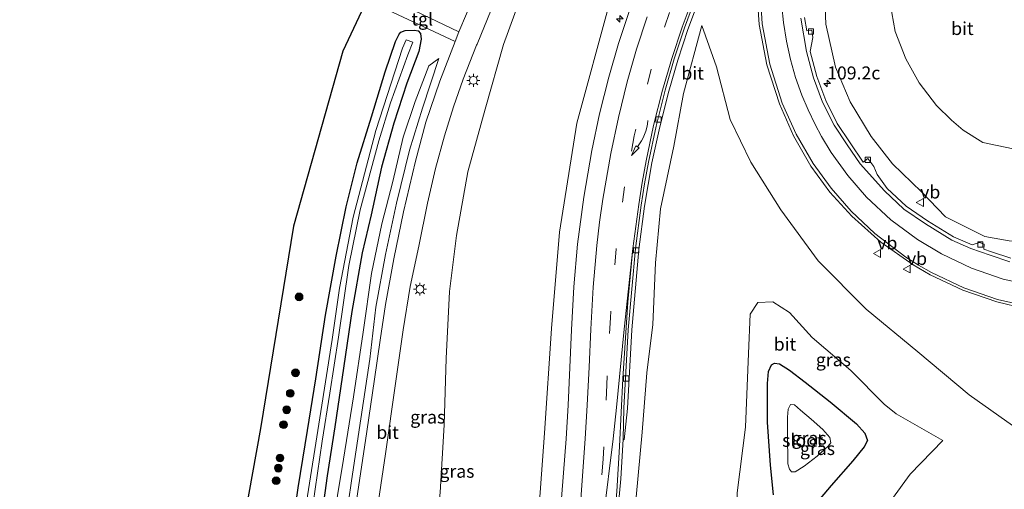
# Model space of a CAD drawing. Units: metres. Extents: x 149994 to 155095, y 474998 to 481251.
# Drawn here: x 150878 to 151068, y 480525 to 480616 of the extents above; entities that cross this region are included whole.
import ezdxf
from ezdxf.enums import TextEntityAlignment as Align

# ---------------------------------------------------------------- set-up
doc = ezdxf.new("R2010")
doc.units = ezdxf.units.M
doc.linetypes.add('VW-3-9_STREEP', pattern=[12, 3, -9])
doc.layers.get('0').update_dxf_attribs({"lineweight": 25})
for name, color, linetype, lineweight in [('B-ME-AM-KILOMETR-S-B1', 7, 'Continuous', 18), ('B-ME-GR-BOOM-S-B1', 93, 'Continuous', 18), ('B-ME-GW-KRUINLIJN-L-B1', 93, 'Continuous', 18), ('B-ME-GW-TEENLIJN-L-B1', 93, 'Continuous', 18), ('B-ME-IE-GRASLAND-GV-B6', 93, 'Continuous', 18), ('B-ME-IE-MEUBILAIR_WEGMEUBILAIR-LICHTMAST-S-B1', 8, 'Continuous', 18), ('B-ME-OG-WATER-GV-B6', 153, 'Continuous', 18), ('B-ME-VH-VERH_SOORT-BITUMEN-GV-B6', 8, 'IE-TERREINAFSCHEIDING-NATUURLIJK-HOUTWAL', 18), ('B-ME-VH-VERH_SOORT-TEGELS-GV-B6', 8, 'Continuous', 18), ('B-ME-VV-KOLK-S-B1', 8, 'Continuous', 18), ('B-ME-VW-MARKERING-39STREEP-015-L-B1', 255, 'VW-3-9_STREEP', 18), ('B-ME-VW-MARKERING-PIJLVERDRIJF750-S-B1', 7, 'Continuous', 18), ('B-ME-VW-MARKERING-STREEP-015-L-B1', 7, 'Continuous', 18), ('B-ME-VW-MARKERING-VERDRIJFSTRP-GV-B6', 7, 'Continuous', 18), ('B-ME-VW-MEUBILAIR_WEGMEUBILAIR-VERKEERSBORD-S-B1', 8, 'Continuous', 18)]:
    doc.layers.add(name, color=color, linetype=linetype, lineweight=lineweight)
doc.layers.add('B-ME-GW-INSTEEKWATERGANG-L-B1', color=10, linetype='Continuous')
doc.layers.add('B-ME-KG-KADASTRAAL-OPNAMEDTMGRENS-L-B1', color=10, linetype='Continuous')
doc.styles.add('NLCS-ISO', font='NLCS-ISO.TTF')
doc.linetypes.add('IE-TERREINAFSCHEIDING-NATUURLIJK-HOUTWAL', pattern='A,7,-1.5,[67,NLCS.SHX,S=0.75,R=45,X=0,Y=0],-1.5,7,-1.5,[70,NLCS.SHX,S=0.75,R=0,X=0,Y=0],-1.5', length=20)

# ---------------------------------------------------------------- blocks, each defined once
blk = doc.blocks.new('hecto')
for p, q in [((0, 0.625), (-0.625, 0)), ((0, -0.625), (0, 0.625)), ((-0.625, 0), (0.625, 0)), ((0.625, 0), (0, -0.625))]:
    blk.add_line(p, q)
blk = doc.blocks.new('pijlvr')
for p, q in [((5.53, 0.37, 0.1), (5.37, -0.37, 0.1)), ((5.45, 0, 0.1), (5.45, 0, 0.1)), ((5.45, 0, 0.1), (5.45, 0, 0.1)), ((7.45, -0.45, 0.1), (5.53, 0.37, 0.1)), ((5.37, -0.37, 0.1), (7.45, -0.45, 0.1))]:
    blk.add_line(p, q)
blk.add_arc((2.72, -9.68, 0.1), 10.06, 74.2853, 105.7147)
blk = doc.blocks.new('boom')
h = blk.add_hatch(color=256)
edge = h.paths.add_edge_path()
edge.add_arc((0, 0), 0.75, 0, 360)
blk.add_circle((0, 0), 0.75)
blk = doc.blocks.new('lantaarnpaal')
for p, q in [((-0.75, 0), (-1.25, 0)), ((-0.88, 0.88), (-0.53, 0.53)), ((0, 0.75), (0, 1.25)), ((0.53, 0.53), (0.88, 0.88)), ((0.75, 0), (1.25, 0)), ((-0.53, -0.53), (-0.88, -0.88)), ((0, -0.75), (0, -1.25)), ((0.53, -0.53), (0.88, -0.88))]:
    blk.add_line(p, q)
blk.add_circle((0, 0), 0.75)
blk = doc.blocks.new('kolk')
blk.add_lwpolyline([(-0.5, -0.5), (0.5, -0.5), (0.5, 0.5), (-0.5, 0.5)], close=True)
blk = doc.blocks.new('verkeersbord')
for p, q in [((0, 0.75), (-0.75, -0.625)), ((0.75, -0.625), (0, 0.75)), ((-0.75, -0.625), (0.75, -0.625))]:
    blk.add_line(p, q)

msp = doc.modelspace()

# ---------------------------------------------------------------- linework, layer by layer
at = {"layer": 'B-ME-GW-INSTEEKWATERGANG-L-B1'}
for points in [[(150929.878, 480513.674, -3.702), (150931.554, 480525.323, -3.747), (150933.383, 480536.381, -3.819), (150934.984, 480546.324, -3.816), (150936.843, 480558.619, -3.84), (150938.922, 480570.036, -3.798), (150940.861, 480579.528, -3.762), (150942.993, 480588.054, -3.732), (150945.717, 480596.946, -3.744), (150948.381, 480605.621, -3.72), (150950.378, 480611.443, -3.752), (150951.04, 480612.865, -3.862), (150951.386, 480613.28, -3.763), (150952.245, 480613.556, -3.622), (150954.051, 480613.67, -3.557), (150954.744, 480613.543, -3.545), (150955.176, 480612.987, -3.504), (150955.348, 480611.924, -3.539), (150954.872, 480609.522, -3.492), (150952.524, 480603.413, -3.543), (150950.03, 480595.684, -3.567), (150947.672, 480587.232, -3.564), (150945.637, 480577.992, -3.543), (150943.935, 480570.657, -3.516), (150941.94, 480559.368, -3.552), (150940.071, 480546.698, -3.54), (150938.637, 480537.102, -3.546), (150937.174, 480527.599, -3.513), (150935.605, 480516.355, -3.45)], [(151023.303, 480523.974, -2.142), (151022.719, 480529.697, -2.082), (151022.186, 480537.997, -1.965), (151022.143, 480545.438, -2.001), (151022.378, 480547.764, -2.045), (151022.925, 480549.034, -2.067), (151023.522, 480549.385, -2.07), (151024.494, 480549.263, -2.076), (151026.431, 480548.036, -2.181), (151029.438, 480545.687, -2.22), (151034.231, 480541.892, -2.268), (151039.317, 480537.634, -2.151), (151040.973, 480535.888, -2.136), (151041.473, 480534.443, -2.148), (151040.81, 480533.193, -2.148), (151038.599, 480530.485, -2.115), (151034.428, 480525.775, -2.079), (151028.403, 480518.619, -1.944)]]:
    msp.add_polyline3d(points, dxfattribs=at)
at = {"layer": 'B-ME-GW-KRUINLIJN-L-B1'}
for points in [[(151055.225, 480725.742, -1.625), (151047.222, 480714.431, -1.26), (151039.431, 480703.068, -0.847), (151032.261, 480692.719, -0.528), (151025.01, 480682.239, -0.167), (151018.333, 480672.057, 0.358), (151011.962, 480661.541, 0.919), (151006.273, 480651.189, 1.365), (151000.635, 480640.004, 1.785), (150995.466, 480628.715, 2.034), (150991.57, 480618.625, 2.337), (150985.331, 480595.692, 2.777), (150982.014, 480574.665, 3.356), (150980.449, 480556.091, 3.531), (150979.145, 480535.873, 3.414), (150977.728, 480516.491, 3.478), (150975.061, 480497.566, 3.751), (150971.36, 480479.969, 3.881), (150966.272, 480461.466, 3.99), (150961.067, 480445.482, 3.995), (150952.487, 480425.731, 3.888), (150940.19, 480401.588, 3.982)], [(151076.154, 480700.248, -1.497), (151071.517, 480693.873, -1.194), (151061.734, 480680.21, -0.684), (151053.739, 480668.358, -0.192), (151044.985, 480654.987, 0.384), (151039.327, 480644.071, 0.795), (151035.868, 480635.441, 1.083), (151034.113, 480629.396, 1.284), (151033.084, 480622.966, 1.482), (151033.431, 480614.788, 1.827), (151035.292, 480606.504, 2.088), (151038.138, 480599.802, 2.277), (151042.175, 480593.151, 2.439), (151046.264, 480587.871, 2.667), (151051.855, 480582.441, 2.802)], [(151070.956, 480536.239, 3.939), (151061.108, 480543.251, 3.752), (151051.16, 480551.536, 3.582), (151041.17, 480559.801, 3.41), (151031.914, 480569.103, 3.222), (151024.753, 480578.994, 2.955), (151018.938, 480588.141, 2.769), (151014.935, 480596.401, 2.747), (151012.291, 480606.543, 2.376), (151009.469, 480614.556, 1.807), (151005.957, 480601.437, 2.202), (151004.11, 480591.257, 2.361), (151001.483, 480579.184, 2.637), (151000.515, 480568.758, 2.891), (151000.026, 480556.851, 3.113), (150998.864, 480547.521, 3.47), (150997.94, 480536.019, 3.704), (150996.783, 480523.508, 3.995)], [(151051.855, 480582.441, 2.802), (151056.5, 480577.599, 2.902), (151064.132, 480573.789, 3.163), (151068.784, 480572.97, 3.203), (151081.645, 480572.121, 3.348), (151091.315, 480572.364, 3.496), (151101.386, 480574.873, 3.404), (151108.553, 480578.951, 3.457), (151117.62, 480584.62, 3.659), (151125.279, 480590.553, 3.771), (151127.944, 480593.309, 3.728), (151145.297, 480611.233, 3.645)], [(150958.744, 480608.205, -3.189), (150955.57, 480598.583, -3.249), (150953.082, 480590.484, -3.234), (150950.549, 480580.23, -3.219), (150948.449, 480570.371, -3.213), (150946.584, 480560.166, -3.189), (150945.41, 480550.142, -3.18), (150943.705, 480538.601, -3.144), (150941.85, 480526.651, -3.066), (150940.124, 480514.675, -2.949)]]:
    msp.add_polyline3d(points, dxfattribs=at)
at = {"layer": 'B-ME-GW-TEENLIJN-L-B1'}
for points in [[(150949.765, 480473.017, -2.358), (150952.503, 480485.673, -2.5), (150955.717, 480498.894, -2.673), (150957.511, 480511.411, -2.729), (150959.013, 480524.38, -2.973), (150959.732, 480537.448, -2.974), (150960.145, 480550.282, -3.075), (150960.762, 480563.194, -3.154), (150962.111, 480574.026, -3.176), (150964.327, 480586.29, -3.159), (150967.668, 480598.368, -3.054), (150971.222, 480610.881, -3.089), (150975.557, 480622.903, -3.117), (150981.14, 480634.269, -3.071), (150986.73, 480645.477, -3.088), (150993.868, 480656.643, -3.087), (151001.424, 480667.324, -3.027), (151010.012, 480676.742, -3.072), (151018.87, 480685.809, -3.108), (151027.825, 480695.263, -3.077), (151036.617, 480705.503, -3.112), (151044.734, 480715.081, -3.113), (151053.303, 480726.925, -3.133)], [(151057.691, 480596.264, -1.737), (151054.793, 480599.138, -1.752), (151051.436, 480603.483, -1.833), (151048.856, 480608.109, -1.95), (151046.784, 480613.393, -2.115), (151045.812, 480618.791, -2.259), (151045.847, 480627.718, -2.37), (151046.643, 480631.94, -2.505), (151049.016, 480639.695, -2.616), (151052.172, 480646.116, -2.751), (151056.606, 480654.539, -2.925), (151061.712, 480663.162, -3.063), (151065.854, 480671.546, -3.138), (151070.495, 480679.062, -3.117), (151074.818, 480686.521, -3.045), (151078.717, 480694.08, -3.075), (151079.843, 480696.014, -3.083)], [(151141.447, 480630.58, -1.751), (151129.377, 480618.33, -1.788), (151117.968, 480607.262, -2.008), (151108.161, 480598.219, -1.828), (151100.609, 480592.137, -1.611), (151093.315, 480589.149, -1.497), (151085.848, 480587.493, -1.449), (151077.957, 480587.756, -1.575), (151070.818, 480590.508, -1.907), (151063.733, 480591.952, -1.813), (151059.95, 480594.325, -1.82), (151057.691, 480596.264, -1.737)], [(150937.99, 480516.83, -3.498), (150940.345, 480530.836, -3.531), (150942.231, 480542.883, -3.516), (150944.122, 480555.345, -3.549), (150945.742, 480566.678, -3.558), (150947.737, 480576.296, -3.573), (150949.842, 480584.424, -3.597), (150951.84, 480593, -3.57), (150954.176, 480599.872, -3.528), (150956.802, 480606.793, -3.486), (150958.744, 480608.205, -3.189)], [(150965.945, 480414.06, 4.633), (150975.569, 480425.31, 4.088), (150982.36, 480435.427, 3.429), (150988.803, 480445.65, 2.764), (150994.636, 480457.933, 1.877), (150999.576, 480467.624, 1.105), (151004.574, 480479.238, 0.487), (151009.4, 480491.15, -0.093), (151013.448, 480502.588, -0.729), (151016.018, 480514.39, -1.384), (151016.3, 480524.35, -2.006), (151017.933, 480537.027, -2.3), (151018.489, 480551.213, -2.335), (151018.817, 480558.846, -2.338), (151020.278, 480561.09, -2.229), (151023.216, 480561.199, -2.164), (151026.374, 480559.139, -2.063), (151030.808, 480554.318, -1.958), (151038.262, 480547.966, -1.902), (151044.663, 480541.446, -2.06), (151046.995, 480539.574, -2.557)], [(151046.995, 480539.574, -2.557), (151056.001, 480534.472, -1.953), (151049.669, 480527.943, -2.233), (151040.007, 480514.568, -2.176), (151032.584, 480507.114, -1.614), (151030.725, 480503.045, -1.126), (151024.672, 480492.939, -0.471), (151019.295, 480483.31, 0.107), (151012.767, 480474.069, 0.692), (151005.084, 480463.877, 1.326), (150998.062, 480454.16, 2.098), (150990.842, 480443.185, 2.931), (150984.863, 480433.582, 3.625), (150980.048, 480425.984, 4.119), (150973.934, 480414.957, 4.547)]]:
    msp.add_polyline3d(points, dxfattribs=at)
at = {"layer": 'B-ME-IE-GRASLAND-GV-B6'}
for points in [[(151071.517, 480693.873, -1.194), (151061.734, 480680.21, -0.684), (151053.739, 480668.358, -0.192), (151044.985, 480654.987, 0.384), (151039.327, 480644.071, 0.795), (151035.868, 480635.441, 1.083), (151034.113, 480629.396, 1.284), (151033.084, 480622.966, 1.482), (151033.431, 480614.788, 1.827), (151035.292, 480606.504, 2.088), (151038.138, 480599.802, 2.277), (151042.175, 480593.151, 2.439), (151046.264, 480587.871, 2.667), (151051.855, 480582.441, 2.802), (151056.5, 480577.599, 2.902), (151064.132, 480573.789, 3.163), (151068.784, 480572.97, 3.203)], [(151068.784, 480572.97, 3.203), (151064.132, 480573.789, 3.163), (151056.5, 480577.599, 2.902), (151051.855, 480582.441, 2.802), (151046.264, 480587.871, 2.667), (151042.175, 480593.151, 2.439), (151038.138, 480599.802, 2.277), (151035.292, 480606.504, 2.088), (151033.431, 480614.788, 1.827), (151033.084, 480622.966, 1.482), (151034.113, 480629.396, 1.284), (151035.868, 480635.441, 1.083), (151039.327, 480644.071, 0.795), (151044.985, 480654.987, 0.384), (151053.739, 480668.358, -0.192), (151061.734, 480680.21, -0.684), (151071.517, 480693.873, -1.194)], [(151057.691, 480596.264, -1.737), (151054.793, 480599.138, -1.752), (151051.436, 480603.483, -1.833), (151048.856, 480608.109, -1.95), (151046.784, 480613.393, -2.115), (151045.812, 480618.791, -2.259), (151045.847, 480627.718, -2.37), (151046.643, 480631.94, -2.505), (151049.016, 480639.695, -2.616), (151052.172, 480646.116, -2.751), (151056.606, 480654.539, -2.925), (151061.712, 480663.162, -3.063), (151065.854, 480671.546, -3.138), (151070.495, 480679.062, -3.117)], [(151070.495, 480679.062, -3.117), (151065.854, 480671.546, -3.138), (151061.712, 480663.162, -3.063), (151056.606, 480654.539, -2.925), (151052.172, 480646.116, -2.751), (151049.016, 480639.695, -2.616), (151046.643, 480631.94, -2.505), (151045.847, 480627.718, -2.37), (151045.812, 480618.791, -2.259), (151046.784, 480613.393, -2.115), (151048.856, 480608.109, -1.95), (151051.436, 480603.483, -1.833), (151054.793, 480599.138, -1.752), (151057.691, 480596.264, -1.737), (151059.95, 480594.325, -1.82), (151063.733, 480591.952, -1.813), (151070.818, 480590.508, -1.907)], [(150975.557, 480622.903, -3.117), (150971.222, 480610.881, -3.089), (150967.668, 480598.368, -3.054), (150964.327, 480586.29, -3.159), (150962.111, 480574.026, -3.176), (150960.762, 480563.194, -3.154), (150960.145, 480550.282, -3.075), (150959.732, 480537.448, -2.974), (150959.013, 480524.38, -2.973), (150957.511, 480511.411, -2.729), (150955.717, 480498.894, -2.673), (150952.503, 480485.673, -2.5), (150949.765, 480473.017, -2.358), (150946.779, 480458.686, -2.052), (150941.994, 480445.712, -1.931), (150938.105, 480437.246, -2.023), (150932.909, 480426.465, -1.88), (150926.776, 480414.374, -1.608), (150921.829, 480406.672, -1.575)], [(150949.765, 480473.017, -2.358), (150952.503, 480485.673, -2.5), (150955.717, 480498.894, -2.673), (150957.511, 480511.411, -2.729), (150959.013, 480524.38, -2.973), (150959.732, 480537.448, -2.974), (150960.145, 480550.282, -3.075), (150960.762, 480563.194, -3.154), (150962.111, 480574.026, -3.176), (150964.327, 480586.29, -3.159), (150967.668, 480598.368, -3.054), (150971.222, 480610.881, -3.089), (150975.557, 480622.903, -3.117)], [(150965.562, 480620.323, -3.174), (150962.574, 480613.348, -3.147), (150945.758, 480621.408, -3.674)], [(150962.458, 480411.071, 4.744), (150963.4342, 480413.2152, 4.741), (150969.975, 480427.581, 4.721), (150977.094, 480445.972, 4.715), (150982.487, 480462.866, 4.675), (150987.07, 480480.988, 4.567), (150990.872, 480501.153, 4.396), (150993.147, 480519.446, 4.186), (150993.8436, 480527.0537, 4.0515), (150994.31, 480534.679, 3.917), (150994.519, 480534.6, 3.883), (150995.141, 480540.627, 3.761), (150996.003, 480555.775, 3.348), (150997.355, 480571.333, 2.942), (150998.4503, 480579.6943, 2.7395), (150999.1128, 480583.8585, 2.6383), (150999.862, 480588.008, 2.537), (151001.3478, 480594.9826, 2.352), (151003.104, 480601.894, 2.167), (151004.8577, 480607.8744, 1.9875), (151006.81, 480613.793, 1.808), (151009.4166, 480620.8287, 1.6205)], [(151020.0743, 480621.3216, 2.193), (151020.534, 480614.771, 2.349), (151022.0436, 480606.9781, 2.5045), (151024.488, 480599.426, 2.66), (151027.1781, 480593.2567, 2.7965), (151030.501, 480587.404, 2.933), (151034.2152, 480582.3638, 3.0345), (151038.43, 480577.734, 3.136), (151044.0634, 480572.6956, 3.2925), (151050.24, 480568.34, 3.449), (151053.5427, 480566.4286, 3.5019), (151059.8306, 480563.4617, 3.5976), (151066.402, 480561.1911, 3.6932), (151071.7812, 480559.9001, 3.7693)], [(150916.016, 480490.766, -3.591), (150924.315, 480536.767, -3.648), (150930.658, 480575.814, -3.669), (150940.179, 480609.602, -3.669), (150944.815, 480619.414, -3.673), (150961.848, 480611.466, -3.155)], [(150991.57, 480618.625, 2.337), (150985.331, 480595.692, 2.777), (150982.014, 480574.665, 3.356), (150980.449, 480556.091, 3.531), (150979.145, 480535.873, 3.414), (150977.728, 480516.491, 3.478), (150975.061, 480497.566, 3.751), (150971.36, 480479.969, 3.881), (150966.272, 480461.466, 3.99), (150961.067, 480445.482, 3.995), (150952.487, 480425.731, 3.888), (150940.19, 480401.588, 3.982)], [(150940.19, 480401.588, 3.982), (150952.487, 480425.731, 3.888), (150961.067, 480445.482, 3.995), (150966.272, 480461.466, 3.99), (150971.36, 480479.969, 3.881), (150975.061, 480497.566, 3.751), (150977.728, 480516.491, 3.478), (150979.145, 480535.873, 3.414), (150980.449, 480556.091, 3.531), (150982.014, 480574.665, 3.356), (150985.331, 480595.692, 2.777), (150991.57, 480618.625, 2.337)], [(150940.531, 480483.972, -2.55), (150942.213, 480491.551, -2.652), (150943.556, 480499.701, -2.778), (150945.151, 480510.003, -2.916), (150946.625, 480519.778, -3.021), (150948.427, 480531.892, -3.087), (150950.357, 480545.476, -3.159), (150951.853, 480555.774, -3.198), (150953.191, 480564.152, -3.222), (150954.848, 480571.94, -3.237), (150956.543, 480580.231, -3.237), (150958.101, 480586.975, -3.216), (150959.83, 480593.27, -3.162), (150961.572, 480598.871, -3.162), (150963.438, 480604.185, -3.165), (150966.0137, 480610.759, -3.133), (150966.095, 480610.96, -3.132), (150968.846, 480617.565, -3.15)], [(150995.556, 480617.473, 2.424), (150993.4141, 480611.0728, 2.603), (150991.513, 480604.597, 2.782), (150989.7452, 480597.5248, 2.955), (150988.24, 480590.392, 3.128), (150986.6813, 480581.4055, 3.306), (150985.498, 480572.362, 3.484), (150984.8136, 480564.0794, 3.5625), (150984.341, 480555.782, 3.641), (150983.659, 480541.293, 3.649), (150983.285, 480534.787, 3.641), (150982.238, 480520.776, 3.651), (150981.2748, 480511.7251, 3.757), (150980.049, 480502.706, 3.863), (150978.4322, 480493.2773, 3.9455), (150976.501, 480483.908, 4.028), (150974.3076, 480474.7323, 4.0755), (150971.831, 480465.629, 4.123), (150969.3126, 480457.3489, 4.144), (150966.562, 480449.143, 4.165), (150959.877, 480431.78, 4.185), (150953.523, 480417.837, 4.22), (150953.36, 480417.825, 4.202), (150944.501, 480401.829, 4.2)], [(151069.1283, 480569.6074, 3.2685), (151065.358, 480570.861, 3.207), (151063.902, 480571.3562, 3.1852), (151063.96, 480572.32, 3.144), (151063.043, 480572.688, 3.123), (151061.6428, 480572.1811, 3.151), (151058.027, 480573.753, 3.095), (151053.032, 480576.828, 2.947), (151048.9161, 480579.6695, 2.8505), (151045.242, 480583.063, 2.754), (151043.311, 480585.757, 2.649), (151042.707, 480587.323, 2.605), (151041.513, 480588.9, 2.585), (151040.623, 480588.177, 2.613), (151038.1295, 480591.908, 2.5355), (151035.636, 480595.639, 2.458), (151033.4083, 480600.0533, 2.34), (151031.688, 480604.689, 2.222), (151030.415, 480609.507, 2.077), (151030.934, 480612.23, 2.006), (151030.685, 480613.62, 1.957), (151029.77, 480613.532, 1.964), (151029.285, 480616.08, 1.895)], [(150929.878, 480513.674, -3.702), (150931.554, 480525.323, -3.747), (150933.383, 480536.381, -3.819), (150934.984, 480546.324, -3.816), (150936.843, 480558.619, -3.84), (150938.922, 480570.036, -3.798), (150940.861, 480579.528, -3.762), (150942.993, 480588.054, -3.732), (150945.717, 480596.946, -3.744), (150948.381, 480605.621, -3.72), (150950.378, 480611.443, -3.752), (150951.04, 480612.865, -3.862), (150951.386, 480613.28, -3.763), (150952.245, 480613.556, -3.622), (150954.051, 480613.67, -3.557), (150954.744, 480613.543, -3.545), (150955.176, 480612.987, -3.504), (150955.348, 480611.924, -3.539), (150954.872, 480609.522, -3.492), (150952.524, 480603.413, -3.543), (150950.03, 480595.684, -3.567), (150947.672, 480587.232, -3.564), (150945.637, 480577.992, -3.543), (150943.935, 480570.657, -3.516), (150941.94, 480559.368, -3.552), (150940.071, 480546.698, -3.54), (150938.637, 480537.102, -3.546), (150937.174, 480527.599, -3.513), (150935.605, 480516.355, -3.45)], [(150935.605, 480516.355, -3.45), (150937.174, 480527.599, -3.513), (150938.637, 480537.102, -3.546), (150940.071, 480546.698, -3.54), (150941.94, 480559.368, -3.552), (150943.935, 480570.657, -3.516), (150945.637, 480577.992, -3.543), (150947.672, 480587.232, -3.564), (150950.03, 480595.684, -3.567), (150952.524, 480603.413, -3.543), (150954.872, 480609.522, -3.492), (150955.348, 480611.924, -3.539), (150955.176, 480612.987, -3.504), (150954.744, 480613.543, -3.545), (150954.051, 480613.67, -3.557), (150952.245, 480613.556, -3.622), (150951.386, 480613.28, -3.763), (150951.04, 480612.865, -3.862), (150950.378, 480611.443, -3.752), (150948.381, 480605.621, -3.72), (150945.717, 480596.946, -3.744), (150942.993, 480588.054, -3.732), (150940.861, 480579.528, -3.762), (150938.922, 480570.036, -3.798), (150936.843, 480558.619, -3.84), (150934.984, 480546.324, -3.816), (150933.383, 480536.381, -3.819), (150931.554, 480525.323, -3.747), (150929.878, 480513.674, -3.702)], [(150996.783, 480523.508, 3.995), (150997.94, 480536.019, 3.704), (150998.864, 480547.521, 3.47), (151000.026, 480556.851, 3.113), (151000.515, 480568.758, 2.891), (151001.483, 480579.184, 2.637), (151004.11, 480591.257, 2.361), (151005.957, 480601.437, 2.202), (151009.469, 480614.556, 1.807), (151012.291, 480606.543, 2.376), (151014.935, 480596.401, 2.747), (151018.938, 480588.141, 2.769), (151024.753, 480578.994, 2.955), (151031.914, 480569.103, 3.222), (151041.17, 480559.801, 3.41), (151051.16, 480551.536, 3.582), (151061.108, 480543.251, 3.752), (151070.956, 480536.239, 3.939)], [(151070.956, 480536.239, 3.939), (151061.108, 480543.251, 3.752), (151051.16, 480551.536, 3.582), (151041.17, 480559.801, 3.41), (151031.914, 480569.103, 3.222), (151024.753, 480578.994, 2.955), (151018.938, 480588.141, 2.769), (151014.935, 480596.401, 2.747), (151012.291, 480606.543, 2.376), (151009.469, 480614.556, 1.807), (151005.957, 480601.437, 2.202), (151004.11, 480591.257, 2.361), (151001.483, 480579.184, 2.637), (151000.515, 480568.758, 2.891), (151000.026, 480556.851, 3.113), (150998.864, 480547.521, 3.47), (150997.94, 480536.019, 3.704), (150996.783, 480523.508, 3.995)], [(150933.554, 480515.768, -4.797), (150934.843, 480525.063, -4.797), (150936.24, 480534.333, -4.797), (150937.689, 480543.61, -4.797), (150939.332, 480554.385, -4.797), (150941.351, 480568.234, -4.809), (150943.54, 480578.98, -4.821), (150947.137, 480592.275, -4.863), (150949.427, 480599.65, -4.869), (150952.732, 480608.875, -4.899), (150953.703, 480611.318, -4.902), (150952.407, 480611.79, -4.908), (150951.74, 480610.187, -4.908), (150946.6, 480594.272, -4.908), (150942.2, 480577.568, -4.908), (150939.524, 480563.868, -4.908), (150938.112, 480553.938, -4.905), (150935.739, 480538.791, -4.893), (150933.217, 480522.534, -4.89)], [(150961.848, 480611.466, -3.155), (150958.897, 480603.815, -3.189), (150956.226, 480595.879, -3.153), (150954.198, 480588.356, -3.144), (150951.927, 480578.553, -3.114), (150950.062, 480569.502, -3.117), (150948.441, 480560.702, -3.114), (150947.382, 480553.779, -3.081), (150946.287, 480546.255, -3.06), (150944.85, 480536.166, -3.045), (150942.633, 480521.583, -2.901)], [(150937.99, 480516.83, -3.498), (150940.345, 480530.836, -3.531), (150942.231, 480542.883, -3.516), (150944.122, 480555.345, -3.549), (150945.742, 480566.678, -3.558), (150947.737, 480576.296, -3.573), (150949.842, 480584.424, -3.597), (150951.84, 480593, -3.57), (150954.176, 480599.872, -3.528), (150956.802, 480606.793, -3.486), (150958.744, 480608.205, -3.189), (150955.57, 480598.583, -3.249), (150953.082, 480590.484, -3.234), (150950.549, 480580.23, -3.219), (150948.449, 480570.371, -3.213), (150946.584, 480560.166, -3.189), (150945.41, 480550.142, -3.18), (150943.705, 480538.601, -3.144), (150941.85, 480526.651, -3.066), (150940.124, 480514.675, -2.949)], [(150940.124, 480514.675, -2.949), (150941.85, 480526.651, -3.066), (150943.705, 480538.601, -3.144), (150945.41, 480550.142, -3.18), (150946.584, 480560.166, -3.189), (150948.449, 480570.371, -3.213), (150950.549, 480580.23, -3.219), (150953.082, 480590.484, -3.234), (150955.57, 480598.583, -3.249), (150958.744, 480608.205, -3.189), (150956.802, 480606.793, -3.486), (150954.176, 480599.872, -3.528), (150951.84, 480593, -3.57), (150949.842, 480584.424, -3.597), (150947.737, 480576.296, -3.573), (150945.742, 480566.678, -3.558), (150944.122, 480555.345, -3.549), (150942.231, 480542.883, -3.516), (150940.345, 480530.836, -3.531), (150937.99, 480516.83, -3.498)], [(151070.818, 480590.508, -1.907), (151063.733, 480591.952, -1.813), (151059.95, 480594.325, -1.82), (151057.691, 480596.264, -1.737)], [(151040.007, 480514.568, -2.176), (151049.669, 480527.943, -2.233), (151056.001, 480534.472, -1.953), (151046.995, 480539.574, -2.557), (151044.663, 480541.446, -2.06), (151038.262, 480547.966, -1.902), (151030.808, 480554.318, -1.958), (151026.374, 480559.139, -2.063), (151023.216, 480561.199, -2.164), (151020.278, 480561.09, -2.229), (151018.817, 480558.846, -2.338), (151018.489, 480551.213, -2.335), (151017.933, 480537.027, -2.3), (151016.3, 480524.35, -2.006)], [(151016.3, 480524.35, -2.006), (151017.933, 480537.027, -2.3), (151018.489, 480551.213, -2.335), (151018.817, 480558.846, -2.338), (151020.278, 480561.09, -2.229), (151023.216, 480561.199, -2.164), (151026.374, 480559.139, -2.063), (151030.808, 480554.318, -1.958), (151038.262, 480547.966, -1.902), (151044.663, 480541.446, -2.06), (151046.995, 480539.574, -2.557), (151056.001, 480534.472, -1.953), (151049.669, 480527.943, -2.233), (151040.007, 480514.568, -2.176)], [(151034.231, 480541.892, -2.268), (151029.438, 480545.687, -2.22), (151026.431, 480548.036, -2.181), (151024.494, 480549.263, -2.076), (151023.522, 480549.385, -2.07), (151022.925, 480549.034, -2.067), (151022.378, 480547.764, -2.045), (151022.143, 480545.438, -2.001), (151022.186, 480537.997, -1.965), (151022.719, 480529.697, -2.082), (151023.303, 480523.974, -2.142)], [(151023.303, 480523.974, -2.142), (151022.719, 480529.697, -2.082), (151022.186, 480537.997, -1.965), (151022.143, 480545.438, -2.001), (151022.378, 480547.764, -2.045), (151022.925, 480549.034, -2.067), (151023.522, 480549.385, -2.07), (151024.494, 480549.263, -2.076), (151026.431, 480548.036, -2.181), (151029.438, 480545.687, -2.22), (151034.231, 480541.892, -2.268)], [(151026.375, 480528.896, -4.215), (151026.775, 480528.4, -4.215), (151027.514, 480528.403, -4.215), (151029.233, 480529.455, -4.215), (151031.764, 480531.439, -4.215), (151033.897, 480533.348, -4.215), (151034.387, 480534.004, -4.215), (151034.169, 480535.031, -4.215), (151032.829, 480536.545, -4.215), (151030.556, 480538.585, -4.215), (151028.533, 480540.265, -4.215), (151027.339, 480541.328, -4.215), (151026.57, 480541.414, -4.215), (151026.152, 480540.491, -4.215), (151026.017, 480538.934, -4.215), (151026.007, 480535.813, -4.215), (151026.062, 480529.909, -4.215), (151026.375, 480528.896, -4.215)], [(151028.403, 480518.619, -1.944), (151034.428, 480525.775, -2.079), (151038.599, 480530.485, -2.115), (151040.81, 480533.193, -2.148), (151041.473, 480534.443, -2.148), (151040.973, 480535.888, -2.136), (151039.317, 480537.634, -2.151), (151034.231, 480541.892, -2.268)], [(151034.231, 480541.892, -2.268), (151039.317, 480537.634, -2.151), (151040.973, 480535.888, -2.136), (151041.473, 480534.443, -2.148), (151040.81, 480533.193, -2.148), (151038.599, 480530.485, -2.115), (151034.428, 480525.775, -2.079), (151028.403, 480518.619, -1.944)]]:
    msp.add_polyline3d(points, dxfattribs=at)
at = {"layer": 'B-ME-KG-KADASTRAAL-OPNAMEDTMGRENS-L-B1'}
msp.add_polyline3d([(151031.918, 480748.629, -3.621), (151014.101, 480725.919, -3.606), (150981.548, 480683.036, -3.603), (150958.622, 480648.633, -3.684), (150945.758, 480621.408, -3.674), (150944.815, 480619.414, -3.673), (150940.179, 480609.602, -3.669), (150930.658, 480575.814, -3.669), (150924.315, 480536.767, -3.648), (150916.016, 480490.766, -3.591), (150903.608, 480450.831, -3.651), (150894.276, 480430.464, -3.708), (150894.069, 480428.707, -4.89), (150893.571, 480427.076, -4.848), (150891.652, 480425.207, -3.376), (150889.319, 480422.935, -3.212), (150886.931, 480420.609, -2.071), (150883.936, 480417.692, -1.94), (150880.91, 480414.744, -1.968), (150877.834, 480411.748, -2.099)], dxfattribs=at)
at = {"layer": 'B-ME-OG-WATER-GV-B6'}
for points in [[(150933.217, 480522.534, -4.89), (150935.739, 480538.791, -4.893), (150938.112, 480553.938, -4.905), (150939.524, 480563.868, -4.908), (150942.2, 480577.568, -4.908), (150946.6, 480594.272, -4.908), (150951.74, 480610.187, -4.908), (150952.407, 480611.79, -4.908), (150953.703, 480611.318, -4.902), (150952.732, 480608.875, -4.899), (150949.427, 480599.65, -4.869), (150947.137, 480592.275, -4.863), (150943.54, 480578.98, -4.821), (150941.351, 480568.234, -4.809), (150939.332, 480554.385, -4.797), (150937.689, 480543.61, -4.797), (150936.24, 480534.333, -4.797), (150934.843, 480525.063, -4.797), (150933.554, 480515.768, -4.797)], [(151027.514, 480528.403, -4.215), (151026.775, 480528.4, -4.215), (151026.375, 480528.896, -4.215), (151026.062, 480529.909, -4.215), (151026.007, 480535.813, -4.215), (151026.017, 480538.934, -4.215), (151026.152, 480540.491, -4.215), (151026.57, 480541.414, -4.215), (151027.339, 480541.328, -4.215), (151028.533, 480540.265, -4.215), (151030.556, 480538.585, -4.215), (151032.829, 480536.545, -4.215), (151034.169, 480535.031, -4.215), (151034.387, 480534.004, -4.215), (151033.897, 480533.348, -4.215), (151031.764, 480531.439, -4.215), (151029.233, 480529.455, -4.215), (151027.514, 480528.403, -4.215)]]:
    msp.add_polyline3d(points, dxfattribs=at)
at = {"layer": 'B-ME-VH-VERH_SOORT-BITUMEN-GV-B6'}
for points in [[(151008.7392, 480621.1192, 1.6202), (151006.1308, 480614.0795, 1.8511), (151004.1558, 480608.1062, 2.0301), (151002.3857, 480602.069, 2.2092), (151000.6409, 480595.145, 2.3854), (150999.1681, 480588.1581, 2.5616), (150998.4248, 480584.0176, 2.6643), (150997.7656, 480579.8629, 2.767), (150996.6685, 480571.5219, 2.9725), (150995.2693, 480555.8067, 3.3813), (150994.4421, 480540.6993, 3.7477), (150994.31, 480534.679, 3.917), (150993.8436, 480527.0537, 4.0515), (150993.147, 480519.446, 4.186), (150990.872, 480501.153, 4.396), (150987.07, 480480.988, 4.567), (150982.487, 480462.866, 4.675), (150977.094, 480445.972, 4.715), (150969.975, 480427.581, 4.721), (150963.4342, 480413.2152, 4.741), (150962.458, 480411.071, 4.744)], [(151009.4166, 480620.8287, 1.6205), (151006.81, 480613.793, 1.808), (151004.8577, 480607.8744, 1.9875), (151003.104, 480601.894, 2.167), (151001.3478, 480594.9826, 2.352), (150999.862, 480588.008, 2.537), (150999.1128, 480583.8585, 2.6383), (150998.4503, 480579.6943, 2.7395), (150997.355, 480571.333, 2.942), (150996.003, 480555.775, 3.348), (150995.141, 480540.627, 3.761), (150994.519, 480534.6, 3.883), (150994.31, 480534.679, 3.917), (150994.4421, 480540.6993, 3.7477), (150995.2693, 480555.8067, 3.3813), (150996.6685, 480571.5219, 2.9725), (150997.7656, 480579.8629, 2.767), (150998.4248, 480584.0176, 2.6643), (150999.1681, 480588.1581, 2.5616), (151000.6409, 480595.145, 2.3854), (151002.3857, 480602.069, 2.2092), (151004.1558, 480608.1062, 2.0301), (151006.1308, 480614.0795, 1.8511), (151008.7392, 480621.1192, 1.6202)], [(151071.7812, 480559.9001, 3.7693), (151066.402, 480561.1911, 3.6932), (151059.8306, 480563.4617, 3.5976), (151053.5427, 480566.4286, 3.5019), (151050.24, 480568.34, 3.449), (151044.0634, 480572.6956, 3.2925), (151038.43, 480577.734, 3.136), (151034.2152, 480582.3638, 3.0345), (151030.501, 480587.404, 2.933), (151027.1781, 480593.2567, 2.7965), (151024.488, 480599.426, 2.66), (151022.0436, 480606.9781, 2.5045), (151020.534, 480614.771, 2.349), (151020.0743, 480621.3216, 2.193)], [(150942.633, 480521.583, -2.901), (150944.85, 480536.166, -3.045), (150946.287, 480546.255, -3.06), (150947.382, 480553.779, -3.081), (150948.441, 480560.702, -3.114), (150950.062, 480569.502, -3.117), (150951.927, 480578.553, -3.114), (150954.198, 480588.356, -3.144), (150956.226, 480595.879, -3.153), (150958.897, 480603.815, -3.189), (150961.848, 480611.466, -3.155), (150962.574, 480613.348, -3.147), (150965.562, 480620.323, -3.174)], [(150945.1362, 480401.4383, 4.3061), (150953.9338, 480417.5401, 4.2843), (150953.523, 480417.837, 4.22), (150959.877, 480431.78, 4.185), (150966.562, 480449.143, 4.165), (150969.3126, 480457.3489, 4.144), (150971.831, 480465.629, 4.123), (150974.3076, 480474.7323, 4.0755), (150976.501, 480483.908, 4.028), (150978.4322, 480493.2773, 3.9455), (150980.049, 480502.706, 3.863), (150981.2748, 480511.7251, 3.757), (150982.238, 480520.776, 3.651), (150983.285, 480534.787, 3.641), (150983.659, 480541.293, 3.649), (150984.341, 480555.782, 3.641), (150984.8136, 480564.0794, 3.5625), (150985.498, 480572.362, 3.484), (150986.6813, 480581.4055, 3.306), (150988.24, 480590.392, 3.128), (150989.7452, 480597.5248, 2.955), (150991.513, 480604.597, 2.782), (150993.4141, 480611.0728, 2.603), (150995.556, 480617.473, 2.424)], [(150968.846, 480617.565, -3.15), (150966.095, 480610.96, -3.132), (150966.0137, 480610.759, -3.133), (150963.438, 480604.185, -3.165), (150961.572, 480598.871, -3.162), (150959.83, 480593.27, -3.162), (150958.101, 480586.975, -3.216), (150956.543, 480580.231, -3.237), (150954.848, 480571.94, -3.237), (150953.191, 480564.152, -3.222), (150951.853, 480555.774, -3.198), (150950.357, 480545.476, -3.159), (150948.427, 480531.892, -3.087), (150946.625, 480519.778, -3.021)], [(151028.5933, 480615.9726, 1.931), (151029.7153, 480609.5278, 2.1058), (151031.0207, 480604.4774, 2.2532), (151032.7667, 480599.7734, 2.3713), (151035.0325, 480595.2844, 2.4892), (151037.5475, 480591.519, 2.5676), (151040.0548, 480587.8564, 2.6399), (151044.7079, 480582.6105, 2.7856), (151048.4787, 480579.123, 2.886), (151052.6483, 480576.2425, 2.9838), (151057.7118, 480573.128, 3.129), (151061.386, 480571.53, 3.1851), (151065.1303, 480570.1991, 3.2408), (151068.9196, 480568.9392, 3.3022)], [(151068.9196, 480568.9392, 3.3022), (151065.1303, 480570.1991, 3.2408), (151061.386, 480571.53, 3.1851), (151057.7118, 480573.128, 3.129), (151052.6483, 480576.2425, 2.9838), (151048.4787, 480579.123, 2.886), (151044.7079, 480582.6105, 2.7856), (151040.0548, 480587.8564, 2.6399), (151037.5475, 480591.519, 2.5676), (151035.0325, 480595.2844, 2.4892), (151032.7667, 480599.7734, 2.3713), (151031.0207, 480604.4774, 2.2532), (151029.7153, 480609.5278, 2.1058), (151028.5933, 480615.9726, 1.931)], [(151029.285, 480616.08, 1.895), (151029.77, 480613.532, 1.964), (151030.685, 480613.62, 1.957), (151030.934, 480612.23, 2.006), (151030.415, 480609.507, 2.077), (151031.688, 480604.689, 2.222), (151033.4083, 480600.0533, 2.34), (151035.636, 480595.639, 2.458), (151038.1295, 480591.908, 2.5355), (151040.623, 480588.177, 2.613), (151041.513, 480588.9, 2.585), (151042.707, 480587.323, 2.605), (151043.311, 480585.757, 2.649), (151045.242, 480583.063, 2.754), (151048.9161, 480579.6695, 2.8505), (151053.032, 480576.828, 2.947), (151058.027, 480573.753, 3.095), (151061.6428, 480572.1811, 3.151), (151063.043, 480572.688, 3.123), (151063.96, 480572.32, 3.144), (151063.902, 480571.3562, 3.1852), (151065.358, 480570.861, 3.207), (151069.1283, 480569.6074, 3.2685)]]:
    msp.add_polyline3d(points, dxfattribs=at)
at = {"layer": 'B-ME-VH-VERH_SOORT-TEGELS-GV-B6'}
msp.add_polyline3d([(150962.574, 480613.348, -3.147), (150961.848, 480611.466, -3.155), (150944.815, 480619.414, -3.673), (150945.758, 480621.408, -3.674), (150962.574, 480613.348, -3.147)], dxfattribs=at)
at = {"layer": 'B-ME-VW-MARKERING-39STREEP-015-L-B1'}
msp.add_polyline3d([(151064.2897, 480719.4985, -1.2461), (151050.6, 480699.65, -0.584), (151036.923, 480679.746, 0.093), (151030.221, 480669.697, 0.43), (151023.667, 480659.295, 0.758), (151017.448, 480648.674, 1.108), (151011.888, 480637.884, 1.43), (151006.958, 480626.853, 1.769), (151003.2145, 480617.0647, 2.056), (150999.7192, 480606.1432, 2.3666), (150996.4536, 480593.2275, 2.7026), (150994.5756, 480583.4243, 2.9363), (150992.951, 480571.3528, 3.2005), (150991.8341, 480558.119, 3.4721), (150991.2245, 480546.9343, 3.679), (150991.144, 480545.196, 3.715), (150990.448, 480530.823, 3.949), (150989.281, 480516.518, 4.139), (150987.4435, 480502.0887, 4.2964)], dxfattribs=at)
at = {"layer": 'B-ME-VW-MARKERING-STREEP-015-L-B1'}
for points in [[(150996.197, 480571.52, 3.039), (150997.3233, 480580.0042, 2.8375), (150997.9817, 480584.2328, 2.7367), (150998.727, 480588.447, 2.636), (151000.1833, 480595.2754, 2.4685), (151001.908, 480602.041, 2.301), (151003.7011, 480608.1545, 2.1105), (151005.681, 480614.21, 1.92), (151009.934, 480625.639, 1.597), (151014.724, 480636.307, 1.279), (151020.209, 480647.04, 0.98), (151026.285, 480657.64, 0.683), (151032.711, 480667.934, 0.434), (151039.291, 480677.906, 0.153), (151052.943, 480697.891, -0.495), (151066.694, 480717.7756, -1.164)], [(151020.7149, 480621.3329, 2.224), (151021.144, 480614.898, 2.393), (151022.597, 480607.099, 2.5545), (151025.017, 480599.544, 2.716), (151027.706, 480593.5579, 2.8345), (151031.003, 480587.884, 2.953), (151034.4481, 480583.13, 3.066), (151038.318, 480578.715, 3.179), (151042.8523, 480574.4252, 3.2963), (151048.871, 480569.856, 3.438), (151051.2961, 480568.3144, 3.4785), (151053.7888, 480566.8846, 3.519), (151060.0199, 480563.9249, 3.6154), (151066.5376, 480561.665, 3.7119), (151073.6983, 480560.063, 3.8144)], [(151074.3378, 480564.09, 3.621), (151067.654, 480565.572, 3.534), (151061.5589, 480567.6889, 3.438), (151055.733, 480570.462, 3.342), (151051.124, 480573.241, 3.238), (151045.9766, 480577.0689, 3.0985), (151041.279, 480581.437, 2.959), (151037.677, 480585.5895, 2.857), (151034.478, 480590.06, 2.755), (151032.592, 480593.1401, 2.6863), (151031.3377, 480595.4419, 2.6365), (151029.9784, 480598.2466, 2.5773), (151028.769, 480601.119, 2.518), (151027.5653, 480604.5256, 2.439), (151026.5754, 480608.0004, 2.36), (151025.8012, 480611.5294, 2.281), (151025.243, 480615.099, 2.202), (151024.9323, 480618.1964, 2.112)], [(150985.909, 480520.408, 3.911), (150986.991, 480534.748, 3.785), (150987.371, 480541.291, 3.751), (150987.7102, 480548.6026, 3.688), (150988.052, 480555.914, 3.625), (150988.539, 480564.0202, 3.503), (150989.225, 480572.112, 3.381), (150989.7523, 480576.5693, 3.2872), (150990.3709, 480581.0148, 3.1935), (150991.893, 480589.861, 3.006), (150993.3771, 480596.7824, 2.834), (150995.101, 480603.648, 2.662), (150996.9016, 480609.9602, 2.4785), (150998.905, 480616.211, 2.295)]]:
    msp.add_polyline3d(points, dxfattribs=at)
at = {"layer": 'B-ME-VW-MARKERING-VERDRIJFSTRP-GV-B6'}
for points in [[(150951.447, 480397.891, 4.658), (150959.213, 480412.639, 4.626), (150966.69, 480428.897, 4.602), (150970.3212, 480437.8012, 4.6055), (150973.655, 480446.821, 4.609), (150976.4396, 480455.2406, 4.587), (150978.984, 480463.736, 4.565), (150981.4579, 480472.8054, 4.513), (150983.671, 480481.942, 4.461), (150985.7219, 480491.7497, 4.3815), (150987.547, 480501.602, 4.302), (150990.533, 480519.73, 4.129), (150992.391, 480534.76, 3.919), (150993.007, 480540.792, 3.802), (150994.494, 480555.922, 3.443), (150996.197, 480571.52, 3.039)], [(150996.197, 480571.52, 3.039), (150995.186, 480561.126, 3.312), (150994.235, 480546.424, 3.665), (150993.624, 480533.252, 3.986), (150993.052, 480524.6024, 4.131), (150992.285, 480515.968, 4.276), (150989.933, 480498.392, 4.467), (150988.3826, 480489.6445, 4.534), (150986.582, 480480.945, 4.601), (150984.5615, 480472.4244, 4.657), (150982.295, 480463.966, 4.713), (150979.7155, 480455.3841, 4.733), (150976.887, 480446.881, 4.753), (150973.8628, 480438.5604, 4.753), (150970.606, 480430.328, 4.753), (150967.1097, 480422.1785, 4.757), (150963.376, 480414.135, 4.761), (150954.946, 480397.96, 4.783)]]:
    msp.add_polyline3d(points, dxfattribs=at)

# ---------------------------------------------------------------- block references
at = {"layer": 'B-ME-AM-KILOMETR-S-B1', "rotation": 90}
for p in [(150993.6717, 480615.8494, 2.441), (151033.669, 480603.363, 2.144)]:
    msp.add_blockref('hecto', p, dxfattribs=at)
at = {"layer": 'B-ME-GR-BOOM-S-B1', "rotation": 90}
for p in [(150931.757, 480562.16, -3.604), (150931.073, 480547.512, -3.533), (150930.046, 480543.543, -3.877), (150929.366, 480540.37, -3.895), (150928.753, 480537.508, -3.895), (150928.077, 480531.077, -3.867), (150927.744, 480529.11, -3.836), (150927.332, 480526.672, -3.852)]:
    msp.add_blockref('boom', p, dxfattribs=at)
at = {"layer": 'B-ME-IE-MEUBILAIR_WEGMEUBILAIR-LICHTMAST-S-B1', "rotation": 90}
for p in [(150965.386, 480603.965, -3.204), (150955.087, 480563.657, -3.252)]:
    msp.add_blockref('lantaarnpaal', p, dxfattribs=at)
at = {"layer": 'B-ME-VV-KOLK-S-B1', "rotation": 90}
for p in [(151030.5545, 480613.3996, 1.957), (151001.134, 480596.392, 2.357), (151041.5143, 480588.6206, 2.585), (150996.825, 480571.147, 2.949), (151063.247, 480572.276, 3.106), (150994.892, 480546.4, 3.605)]:
    msp.add_blockref('kolk', p, dxfattribs=at)
at = {"layer": 'B-ME-VW-MARKERING-PIJLVERDRIJF750-S-B1', "rotation": 248.2}
msp.add_blockref('pijlvr', (150999.082, 480596.187, 2.522), dxfattribs=at)
at = {"layer": 'B-ME-VW-MEUBILAIR_WEGMEUBILAIR-VERKEERSBORD-S-B1', "rotation": 90}
for p in [(151051.6227, 480580.3773, 2.835), (151043.345, 480570.5347, 3.265), (151049.0694, 480567.5421, 3.449)]:
    msp.add_blockref('verkeersbord', p, dxfattribs=at)

# ---------------------------------------------------------------- texts
at = {"layer": 'B-ME-AM-KILOMETR-S-B1', "ltscale": 0.2, "style": 'NLCS-ISO'}
msp.add_text('109.2c', height=2.5, dxfattribs=at).set_placement((151033.669, 480603.363, 2.144), align=Align.BOTTOM_LEFT)
at = {"layer": 'B-ME-IE-GRASLAND-GV-B6', "ltscale": 0.2, "style": 'NLCS-ISO'}
for p in [(151034.8745, 480550.028), (150956.5865, 480538.969), (151030.197, 480534.907), (151031.808, 480532.8905), (151031.808, 480532.8905), (150962.225, 480528.5015)]:
    msp.add_text('gras', height=2.5, dxfattribs=at).set_placement(p, align=Align.MIDDLE_CENTER)
at = {"layer": 'B-ME-OG-WATER-GV-B6', "ltscale": 0.2, "style": 'NLCS-ISO'}
msp.add_text('sloot', height=2.5, dxfattribs=at).set_placement((151028.9829, 480534.4813), align=Align.MIDDLE_CENTER)
at = {"layer": 'B-ME-VH-VERH_SOORT-BITUMEN-GV-B6', "ltscale": 0.2, "style": 'NLCS-ISO'}
for p in [(151059.7772, 480613.9656), (151007.7056, 480605.3567), (151025.5268, 480553.0372), (150948.8338, 480536.0064)]:
    msp.add_text('bit', height=2.5, dxfattribs=at).set_placement(p, align=Align.MIDDLE_CENTER)
at = {"layer": 'B-ME-VH-VERH_SOORT-TEGELS-GV-B6', "ltscale": 0.2, "style": 'NLCS-ISO'}
msp.add_text('tgl', height=2.5, dxfattribs=at).set_placement((150955.5138, 480615.7968), align=Align.MIDDLE_CENTER)
at = {"layer": 'B-ME-VW-MEUBILAIR_WEGMEUBILAIR-VERKEERSBORD-S-B1', "ltscale": 0.2, "style": 'NLCS-ISO'}
for p in [(151051.6227, 480580.3773, 2.835), (151043.345, 480570.5347, 3.265), (151049.0694, 480567.5421, 3.449)]:
    msp.add_text('vb', height=2.5, dxfattribs=at).set_placement(p, align=Align.BOTTOM_LEFT)

doc.saveas('drawing.dxf')
